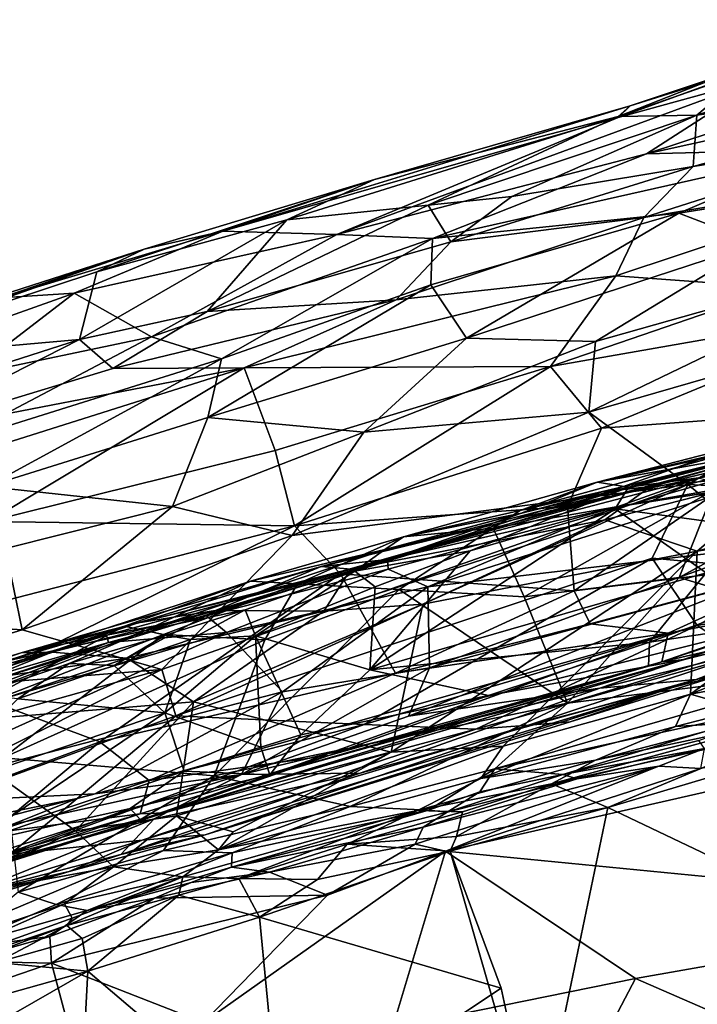
# Model space of a CAD drawing. Extents: x 0 to 41.1, y 0 to 7.7.
# Drawn here: x 28.2 to 29.3, y 5.8 to 7.3 of the extents above; entities that cross this region are included whole.
import ezdxf

# ---------------------------------------------------------------- set-up
doc = ezdxf.new("R2010")
doc.units = 0
doc.header["$MEASUREMENT"] = 0
doc.layers.add('1', color=7, linetype='Continuous')

msp = doc.modelspace()

# ---------------------------------------------------------------- linework, layer by layer
at = {"layer": '1'}
for points in [[(29.6789, 7.3111, 2.5525), (29.3315, 7.2343, 2.4736), (29.2528, 7.1684, 2.6831)], [(29.6789, 7.3111, 2.5525), (29.2528, 7.1684, 2.6831), (29.8162, 7.2478, 2.9012)], [(29.1531, 7.1821, 2.2669), (29.3637, 7.2479, 2.2635), (29.1348, 7.1645, 2.1672)], [(29.3568, 7.2256, 2.139), (29.1348, 7.1645, 2.1672), (29.3637, 7.2479, 2.2635)], [(29.1531, 7.1821, 2.2669), (29.3011, 7.2315, 2.3921), (29.3637, 7.2479, 2.2635)], [(29.5873, 7.2456, 1.9596), (29.1772, 7.1103, 1.868), (29.3568, 7.2256, 2.139)], [(29.5873, 7.2456, 1.9596), (29.7052, 7.2268, 1.7873), (29.1772, 7.1103, 1.868)], [(29.2474, 7.0913, 2.9547), (29.8162, 7.2478, 2.9012), (29.2528, 7.1684, 2.6831)], [(29.8162, 7.2478, 2.9012), (29.2474, 7.0913, 2.9547), (29.5843, 7.1456, 3.0444)], [(29.3568, 7.2256, 2.139), (29.1772, 7.1103, 1.868), (28.7136, 6.9897, 1.9493)], [(28.7136, 6.9897, 1.9493), (29.1348, 7.1645, 2.1672), (29.3568, 7.2256, 2.139)], [(29.3315, 7.2343, 2.4736), (29.1349, 7.1661, 2.4803), (29.2528, 7.1684, 2.6831)], [(29.3315, 7.2343, 2.4736), (29.3011, 7.2315, 2.3921), (29.1349, 7.1661, 2.4803)], [(29.1349, 7.1661, 2.4803), (29.3011, 7.2315, 2.3921), (29.1531, 7.1821, 2.2669)], [(29.4512, 7.1175, 1.6469), (29.1772, 7.1103, 1.868), (29.7052, 7.2268, 1.7873)], [(29.1348, 7.1645, 2.1672), (28.5429, 6.9947, 2.1812), (29.1531, 7.1821, 2.2669)], [(28.5429, 6.9947, 2.1812), (28.7702, 7.0721, 2.3485), (29.1531, 7.1821, 2.2669)], [(29.1531, 7.1821, 2.2669), (28.7702, 7.0721, 2.3485), (29.1349, 7.1661, 2.4803)], [(28.7136, 6.9897, 1.9493), (28.5429, 6.9947, 2.1812), (29.1348, 7.1645, 2.1672)], [(28.6389, 7.0113, 2.5211), (28.8506, 7.0337, 2.7311), (29.1349, 7.1661, 2.4803)], [(29.1349, 7.1661, 2.4803), (28.7702, 7.0721, 2.3485), (28.6389, 7.0113, 2.5211)], [(29.1349, 7.1661, 2.4803), (28.8506, 7.0337, 2.7311), (29.2528, 7.1684, 2.6831)], [(28.8506, 7.0337, 2.7311), (28.9759, 7.0465, 2.843), (29.2528, 7.1684, 2.6831)], [(28.9759, 7.0465, 2.843), (29.2474, 7.0913, 2.9547), (29.2528, 7.1684, 2.6831)], [(29.5843, 7.1456, 3.0444), (29.1734, 7.0148, 3.107), (29.6193, 7.0894, 3.1889)], [(29.2474, 7.0913, 2.9547), (29.1734, 7.0148, 3.107), (29.5843, 7.1456, 3.0444)], [(28.8568, 6.9837, 1.7537), (28.7136, 6.9897, 1.9493), (29.1772, 7.1103, 1.868)], [(29.4512, 7.1175, 1.6469), (29.2257, 7.0217, 1.5744), (28.8568, 6.9837, 1.7537)], [(29.1772, 7.1103, 1.868), (29.4512, 7.1175, 1.6469), (28.8568, 6.9837, 1.7537)], [(29.2257, 7.0217, 1.5744), (29.4512, 7.1175, 1.6469), (29.6316, 7.0864, 1.4879)], [(29.2474, 7.0913, 2.9547), (28.9759, 7.0465, 2.843), (28.8843, 6.9787, 2.979)], [(29.2474, 7.0913, 2.9547), (28.8843, 6.9787, 2.979), (29.1734, 7.0148, 3.107)], [(29.6193, 7.0894, 3.1889), (29.1734, 7.0148, 3.107), (29.1313, 6.9279, 3.2498)], [(29.1313, 6.9279, 3.2498), (29.377, 6.9098, 3.3706), (29.6193, 7.0894, 3.1889)], [(29.6316, 7.0864, 1.4879), (29.3431, 6.9765, 1.436), (29.2257, 7.0217, 1.5744)], [(28.4255, 6.9674, 2.3582), (28.3543, 6.9339, 2.4497), (28.7702, 7.0721, 2.3485)], [(28.3543, 6.9339, 2.4497), (28.6389, 7.0113, 2.5211), (28.7702, 7.0721, 2.3485)], [(28.5429, 6.9947, 2.1812), (28.4255, 6.9674, 2.3582), (28.7702, 7.0721, 2.3485)], [(28.8843, 6.9787, 2.979), (28.9759, 7.0465, 2.843), (28.8506, 7.0337, 2.7311)], [(28.8506, 7.0337, 2.7311), (28.5197, 6.8744, 2.9622), (28.8843, 6.9787, 2.979)], [(28.5197, 6.8744, 2.9622), (28.8506, 7.0337, 2.7311), (28.6389, 7.0113, 2.5211)], [(28.9081, 6.8346, 1.4194), (28.8544, 6.9141, 1.5827), (29.2257, 7.0217, 1.5744)], [(29.2257, 7.0217, 1.5744), (28.8544, 6.9141, 1.5827), (28.8568, 6.9837, 1.7537)], [(29.3431, 6.9765, 1.436), (28.9081, 6.8346, 1.4194), (29.2257, 7.0217, 1.5744)], [(28.5197, 6.8744, 2.9622), (28.6389, 7.0113, 2.5211), (28.3283, 6.8323, 2.8991)], [(28.3543, 6.9339, 2.4497), (28.3283, 6.8323, 2.8991), (28.6389, 7.0113, 2.5211)], [(28.8843, 6.9787, 2.979), (28.8026, 6.892, 3.1331), (29.1734, 7.0148, 3.107)], [(29.1734, 7.0148, 3.107), (28.8026, 6.892, 3.1331), (29.1313, 6.9279, 3.2498)], [(28.4255, 6.9674, 2.3582), (28.5429, 6.9947, 2.1812), (28.2106, 6.8947, 2.2415)], [(28.3204, 6.9019, 2.0893), (28.2106, 6.8947, 2.2415), (28.5429, 6.9947, 2.1812)], [(28.7136, 6.9897, 1.9493), (28.3204, 6.9019, 2.0893), (28.5429, 6.9947, 2.1812)], [(28.7136, 6.9897, 1.9493), (28.4364, 6.8364, 1.7213), (28.3204, 6.9019, 2.0893)], [(28.8568, 6.9837, 1.7537), (28.4364, 6.8364, 1.7213), (28.7136, 6.9897, 1.9493)], [(28.8568, 6.9837, 1.7537), (28.5409, 6.8036, 1.5742), (28.4364, 6.8364, 1.7213)], [(28.5197, 6.8744, 2.9622), (28.8026, 6.892, 3.1331), (28.8843, 6.9787, 2.979)], [(28.8568, 6.9837, 1.7537), (28.8544, 6.9141, 1.5827), (28.5409, 6.8036, 1.5742)], [(29.1009, 6.8293, 1.324), (28.9081, 6.8346, 1.4194), (29.3431, 6.9765, 1.436)], [(29.7517, 6.9142, 1.213), (29.0913, 6.7237, 1.2037), (29.6084, 6.9724, 1.3249)], [(29.0913, 6.7237, 1.2037), (29.1009, 6.8293, 1.324), (29.6084, 6.9724, 1.3249)], [(29.6084, 6.9724, 1.3249), (29.1009, 6.8293, 1.324), (29.3431, 6.9765, 1.436)], [(27.8892, 6.7948, 2.3431), (28.4255, 6.9674, 2.3582), (28.2106, 6.8947, 2.2415)], [(28.4255, 6.9674, 2.3582), (27.8892, 6.7948, 2.3431), (27.9449, 6.7983, 2.4723)], [(27.9449, 6.7983, 2.4723), (28.3543, 6.9339, 2.4497), (28.4255, 6.9674, 2.3582)], [(28.3543, 6.9339, 2.4497), (27.9449, 6.7983, 2.4723), (28.3283, 6.8323, 2.8991)], [(29.0338, 6.7919, 3.4086), (29.1313, 6.9279, 3.2498), (28.575, 6.7899, 3.1914)], [(28.8026, 6.892, 3.1331), (28.575, 6.7899, 3.1914), (29.1313, 6.9279, 3.2498)], [(29.377, 6.9098, 3.3706), (29.1313, 6.9279, 3.2498), (29.0338, 6.7919, 3.4086)], [(28.9081, 6.8346, 1.4194), (28.5204, 6.7158, 1.438), (28.8544, 6.9141, 1.5827)], [(28.5409, 6.8036, 1.5742), (28.8544, 6.9141, 1.5827), (28.5204, 6.7158, 1.438)], [(29.7517, 6.9142, 1.213), (29.2391, 6.6155, 1.076), (29.0913, 6.7237, 1.2037)], [(29.7124, 6.7386, 1.0656), (29.2391, 6.6155, 1.076), (29.7517, 6.9142, 1.213)], [(28.1597, 6.7784, 1.7986), (28.0029, 6.7891, 2.0148), (28.3204, 6.9019, 2.0893)], [(28.2106, 6.8947, 2.2415), (28.3204, 6.9019, 2.0893), (28.0029, 6.7891, 2.0148)], [(28.3204, 6.9019, 2.0893), (28.4364, 6.8364, 1.7213), (28.1597, 6.7784, 1.7986)], [(29.377, 6.9098, 3.3706), (29.0338, 6.7919, 3.4086), (29.5554, 6.8832, 3.4646)], [(28.575, 6.7899, 3.1914), (28.8026, 6.892, 3.1331), (28.3784, 6.7892, 3.0737)], [(28.3784, 6.7892, 3.0737), (28.8026, 6.892, 3.1331), (28.5197, 6.8744, 2.9622)], [(29.1101, 6.6995, 3.5351), (29.5554, 6.8832, 3.4646), (29.0338, 6.7919, 3.4086)], [(29.5554, 6.8832, 3.4646), (29.1101, 6.6995, 3.5351), (29.4584, 6.7254, 3.5969)], [(28.3283, 6.8323, 2.8991), (28.3784, 6.7892, 3.0737), (28.5197, 6.8744, 2.9622)], [(28.3283, 6.8323, 2.8991), (27.9449, 6.7983, 2.4723), (27.9216, 6.7016, 2.8915)], [(27.9216, 6.7016, 2.8915), (28.0428, 6.6871, 3.0799), (28.3283, 6.8323, 2.8991)], [(28.0428, 6.6871, 3.0799), (28.3784, 6.7892, 3.0737), (28.3283, 6.8323, 2.8991)], [(28.1271, 6.6736, 1.5707), (28.4364, 6.8364, 1.7213), (28.5409, 6.8036, 1.5742)], [(28.1597, 6.7784, 1.7986), (28.4364, 6.8364, 1.7213), (28.1271, 6.6736, 1.5707)], [(28.5204, 6.7158, 1.438), (28.9081, 6.8346, 1.4194), (28.7542, 6.6939, 1.2995)], [(28.7542, 6.6939, 1.2995), (28.9081, 6.8346, 1.4194), (29.1009, 6.8293, 1.324)], [(28.7542, 6.6939, 1.2995), (29.1009, 6.8293, 1.324), (29.0913, 6.7237, 1.2037)], [(28.5409, 6.8036, 1.5742), (28.1896, 6.6122, 1.4353), (28.1271, 6.6736, 1.5707)], [(28.5204, 6.7158, 1.438), (28.1896, 6.6122, 1.4353), (28.5409, 6.8036, 1.5742)], [(28.0428, 6.6871, 3.0799), (27.7755, 6.5377, 3.2012), (28.575, 6.7899, 3.1914)], [(28.575, 6.7899, 3.1914), (27.7755, 6.5377, 3.2012), (28.1918, 6.5598, 3.3606)], [(28.0428, 6.6871, 3.0799), (28.575, 6.7899, 3.1914), (28.3784, 6.7892, 3.0737)], [(28.1918, 6.5598, 3.3606), (28.6216, 6.6662, 3.3942), (28.575, 6.7899, 3.1914)], [(29.0338, 6.7919, 3.4086), (28.575, 6.7899, 3.1914), (28.6216, 6.6662, 3.3942)], [(29.0338, 6.7919, 3.4086), (28.6216, 6.6662, 3.3942), (28.6506, 6.5533, 3.5276)], [(29.0338, 6.7919, 3.4086), (28.6506, 6.5533, 3.5276), (29.1101, 6.6995, 3.5351)], [(29.2391, 6.6155, 1.076), (29.7124, 6.7386, 1.0656), (29.769, 6.5889, 0.9386)], [(29.0913, 6.7237, 1.2037), (29.2391, 6.6155, 1.076), (28.647, 6.5389, 1.1759)], [(29.0913, 6.7237, 1.2037), (28.647, 6.5389, 1.1759), (28.7542, 6.6939, 1.2995)], [(29.4584, 6.7254, 3.5969), (29.1101, 6.6995, 3.5351), (29.0591, 6.5826, 3.6304)], [(29.0591, 6.5826, 3.6304), (29.0689, 6.4563, 3.7264), (29.4584, 6.7254, 3.5969)], [(29.4503, 6.5026, 3.7749), (29.4584, 6.7254, 3.5969), (29.0689, 6.4563, 3.7264)], [(29.1834, 6.6122, -0.2195), (29.4464, 6.6877, -0.2016), (29.6812, 6.7323, -0.2401)], [(29.1834, 6.6122, -0.2195), (29.6812, 6.7323, -0.2401), (29.3908, 6.633, -0.2583)], [(29.9883, 6.7287, -0.2792), (29.615, 6.5741, -0.2745), (29.2532, 6.5157, -0.2675)], [(29.2532, 6.5157, -0.2675), (29.3908, 6.633, -0.2583), (29.9883, 6.7287, -0.2792)], [(28.5204, 6.7158, 1.438), (28.4677, 6.5826, 1.2779), (28.1896, 6.6122, 1.4353)], [(28.4677, 6.5826, 1.2779), (28.5204, 6.7158, 1.438), (28.7542, 6.6939, 1.2995)], [(28.7542, 6.6939, 1.2995), (28.647, 6.5389, 1.1759), (28.4677, 6.5826, 1.2779)], [(29.0591, 6.5826, 3.6304), (29.1101, 6.6995, 3.5351), (28.6506, 6.5533, 3.5276)], [(29.4356, 6.6926, 4.7088), (29.3371, 6.6605, 4.4735), (29.1038, 6.6188, 4.9081)], [(29.4356, 6.6926, 4.7088), (29.1038, 6.6188, 4.9081), (29.2919, 6.6672, 4.9065)], [(28.9885, 6.5767, 4.9814), (29.3574, 6.6781, 4.9768), (29.1038, 6.6188, 4.9081)], [(29.3667, 6.6637, 5.0141), (29.3574, 6.6781, 4.9768), (28.9885, 6.5767, 4.9814)], [(29.1111, 6.6044, -0.1735), (29.0239, 6.5768, 0.0557), (29.4193, 6.6798, 0.0604)], [(29.2543, 6.6247, 0.2378), (29.4193, 6.6798, 0.0604), (29.0239, 6.5768, 0.0557)], [(29.3574, 6.6781, 4.9768), (29.2919, 6.6672, 4.9065), (29.1038, 6.6188, 4.9081)], [(29.4464, 6.6877, -0.2016), (29.1834, 6.6122, -0.2195), (29.1111, 6.6044, -0.1735)], [(29.1111, 6.6044, -0.1735), (29.4193, 6.6798, 0.0604), (29.4464, 6.6877, -0.2016)], [(28.6506, 6.5533, 3.5276), (28.6216, 6.6662, 3.3942), (28.1918, 6.5598, 3.3606)], [(28.9885, 6.5767, 4.9814), (28.9479, 6.5499, 5.01), (29.3667, 6.6637, 5.0141)], [(29.2787, 6.6075, 5.0303), (29.3667, 6.6637, 5.0141), (28.9479, 6.5499, 5.01)], [(29.1038, 6.6188, 4.9081), (29.3371, 6.6605, 4.4735), (29.1507, 6.6112, 4.4403)], [(29.1507, 6.6112, 4.4403), (29.3371, 6.6605, 4.4735), (29.3266, 6.6349, 4.3996)], [(29.1153, 6.5625, -0.2546), (29.3908, 6.633, -0.2583), (29.2532, 6.5157, -0.2675)], [(29.1153, 6.5625, -0.2546), (29.1834, 6.6122, -0.2195), (29.3908, 6.633, -0.2583)], [(29.3266, 6.6349, 4.3996), (29.1306, 6.5792, 4.3757), (29.1507, 6.6112, 4.4403)], [(29.1306, 6.5792, 4.3757), (29.3266, 6.6349, 4.3996), (29.385, 6.5448, 4.3139)], [(29.1334, 6.5819, 0.2931), (29.2543, 6.6247, 0.2378), (28.7898, 6.5029, 0.2203)], [(29.2543, 6.6247, 0.2378), (29.0239, 6.5768, 0.0557), (28.7898, 6.5029, 0.2203)], [(28.8136, 6.5372, 4.9615), (28.9885, 6.5767, 4.9814), (29.1038, 6.6188, 4.9081)], [(28.8136, 6.5372, 4.9615), (29.1038, 6.6188, 4.9081), (28.9902, 6.5726, 4.5828)], [(29.1507, 6.6112, 4.4403), (28.9902, 6.5726, 4.5828), (29.1038, 6.6188, 4.9081)], [(29.2543, 6.6247, 0.2378), (29.1334, 6.5819, 0.2931), (29.3164, 6.6103, 0.3194)], [(28.2176, 6.5197, 1.2996), (28.1896, 6.6122, 1.4353), (28.4677, 6.5826, 1.2779)], [(29.2391, 6.6155, 1.076), (28.4729, 6.2694, 1.0023), (28.4515, 6.3385, 1.0581)], [(28.4515, 6.3385, 1.0581), (28.647, 6.5389, 1.1759), (29.2391, 6.6155, 1.076)], [(29.2391, 6.6155, 1.076), (29.1861, 6.5052, 1.0064), (28.4729, 6.2694, 1.0023)], [(29.1834, 6.6122, -0.2195), (28.7348, 6.4888, -0.2231), (28.6902, 6.4927, -0.1787)], [(28.6902, 6.4927, -0.1787), (29.1111, 6.6044, -0.1735), (29.1834, 6.6122, -0.2195)], [(29.0239, 6.5768, 0.0557), (29.1111, 6.6044, -0.1735), (28.6902, 6.4927, -0.1787)], [(29.1153, 6.5625, -0.2546), (28.7348, 6.4888, -0.2231), (29.1834, 6.6122, -0.2195)], [(28.7408, 6.4858, 4.4088), (29.1507, 6.6112, 4.4403), (28.9136, 6.5159, 4.3739)], [(29.1507, 6.6112, 4.4403), (28.7408, 6.4858, 4.4088), (28.9902, 6.5726, 4.5828)], [(29.3512, 6.5214, 0.3637), (29.3164, 6.6103, 0.3194), (28.8501, 6.4624, 0.3312)], [(29.1334, 6.5819, 0.2931), (28.8501, 6.4624, 0.3312), (29.3164, 6.6103, 0.3194)], [(29.1306, 6.5792, 4.3757), (28.9136, 6.5159, 4.3739), (29.1507, 6.6112, 4.4403)], [(28.9479, 6.5499, 5.01), (28.9941, 6.4472, 5.0224), (29.2787, 6.6075, 5.0303)], [(29.2787, 6.6075, 5.0303), (28.9941, 6.4472, 5.0224), (29.2262, 6.4764, 5.0289)], [(29.2391, 6.6155, 1.076), (29.3976, 6.4856, 0.9433), (29.1861, 6.5052, 1.0064)], [(29.4822, 6.6163, 5.0327), (29.2787, 6.6075, 5.0303), (29.2262, 6.4764, 5.0289)], [(29.4822, 6.6163, 5.0327), (29.2262, 6.4764, 5.0289), (29.4545, 6.4072, 5.0204)], [(29.2391, 6.6155, 1.076), (29.769, 6.5889, 0.9386), (29.3976, 6.4856, 0.9433)], [(28.2427, 6.3978, 1.1608), (28.2176, 6.5197, 1.2996), (28.4677, 6.5826, 1.2779)], [(28.647, 6.5389, 1.1759), (28.2427, 6.3978, 1.1608), (28.4677, 6.5826, 1.2779)], [(29.0591, 6.5826, 3.6304), (28.6506, 6.5533, 3.5276), (28.7193, 6.4819, 3.6145)], [(28.6902, 6.4927, -0.1787), (28.7898, 6.5029, 0.2203), (29.0239, 6.5768, 0.0557)], [(29.0689, 6.4563, 3.7264), (29.0591, 6.5826, 3.6304), (28.7193, 6.4819, 3.6145)], [(29.1306, 6.5792, 4.3757), (29.267, 6.483, 4.287), (28.7634, 6.3379, 4.273)], [(28.9136, 6.5159, 4.3739), (29.1306, 6.5792, 4.3757), (28.7634, 6.3379, 4.273)], [(29.1334, 6.5819, 0.2931), (28.7898, 6.5029, 0.2203), (28.7904, 6.4886, 0.2895)], [(28.7904, 6.4886, 0.2895), (28.8501, 6.4624, 0.3312), (29.1334, 6.5819, 0.2931)], [(28.8136, 6.5372, 4.9615), (28.9479, 6.5499, 5.01), (28.9885, 6.5767, 4.9814)], [(29.385, 6.5448, 4.3139), (29.267, 6.483, 4.287), (29.1306, 6.5792, 4.3757)], [(29.615, 6.5741, -0.2745), (29.4881, 6.4017, -0.2625), (29.2431, 6.3018, -0.2567)], [(29.2532, 6.5157, -0.2675), (29.615, 6.5741, -0.2745), (29.2431, 6.3018, -0.2567)], [(28.6506, 6.5533, 3.5276), (28.1918, 6.5598, 3.3606), (28.0632, 6.4019, 3.4979)], [(28.8426, 6.4363, -0.2593), (28.6941, 6.4259, -0.2553), (29.1153, 6.5625, -0.2546)], [(29.1153, 6.5625, -0.2546), (28.6941, 6.4259, -0.2553), (28.7348, 6.4888, -0.2231)], [(28.9902, 6.5726, 4.5828), (28.7408, 6.4858, 4.4088), (28.7858, 6.5181, 4.6533)], [(28.9902, 6.5726, 4.5828), (28.7858, 6.5181, 4.6533), (28.8136, 6.5372, 4.9615)], [(28.8426, 6.4363, -0.2593), (29.1153, 6.5625, -0.2546), (29.2532, 6.5157, -0.2675)], [(28.0632, 6.4019, 3.4979), (28.1509, 6.3076, 3.6124), (28.6506, 6.5533, 3.5276)], [(28.6506, 6.5533, 3.5276), (28.1509, 6.3076, 3.6124), (28.7193, 6.4819, 3.6145)], [(28.8073, 6.458, 5.0252), (28.9479, 6.5499, 5.01), (28.6549, 6.4666, 5.0033)], [(28.8136, 6.5372, 4.9615), (28.6549, 6.4666, 5.0033), (28.9479, 6.5499, 5.01)], [(28.9479, 6.5499, 5.01), (28.8073, 6.458, 5.0252), (28.9941, 6.4472, 5.0224)], [(28.647, 6.5389, 1.1759), (28.4515, 6.3385, 1.0581), (28.2427, 6.3978, 1.1608)], [(28.6549, 6.4666, 5.0033), (28.8136, 6.5372, 4.9615), (28.5847, 6.4707, 4.9299)], [(28.8136, 6.5372, 4.9615), (28.7858, 6.5181, 4.6533), (28.5847, 6.4707, 4.9299)], [(27.8685, 6.4226, 1.3012), (28.2176, 6.5197, 1.2996), (28.2427, 6.3978, 1.1608)], [(28.7408, 6.4858, 4.4088), (28.4271, 6.3967, 4.6138), (28.7858, 6.5181, 4.6533)], [(28.7858, 6.5181, 4.6533), (28.4271, 6.3967, 4.6138), (28.5847, 6.4707, 4.9299)], [(28.9136, 6.5159, 4.3739), (28.7714, 6.4621, 4.3511), (28.7408, 6.4858, 4.4088)], [(28.7714, 6.4621, 4.3511), (28.9136, 6.5159, 4.3739), (28.7634, 6.3379, 4.273)], [(29.2532, 6.5157, -0.2675), (28.9627, 6.2238, -0.2544), (28.7952, 6.2147, -0.2579)], [(28.8426, 6.4363, -0.2593), (29.2532, 6.5157, -0.2675), (28.7952, 6.2147, -0.2579)], [(28.8501, 6.4624, 0.3312), (28.8523, 6.3412, 0.4002), (29.3512, 6.5214, 0.3637)], [(29.3512, 6.5214, 0.3637), (28.8523, 6.3412, 0.4002), (29.348, 6.4749, 0.3961)], [(29.2532, 6.5157, -0.2675), (29.2431, 6.3018, -0.2567), (28.9627, 6.2238, -0.2544)], [(28.2411, 6.3637, -0.1237), (28.7898, 6.5029, 0.2203), (28.6902, 6.4927, -0.1787)], [(28.3687, 6.3898, 0.1208), (28.7898, 6.5029, 0.2203), (28.2411, 6.3637, -0.1237)], [(28.3687, 6.3898, 0.1208), (28.5186, 6.4188, 0.2733), (28.7898, 6.5029, 0.2203)], [(28.4729, 6.2694, 1.0023), (29.1861, 6.5052, 1.0064), (28.7547, 6.2562, 0.9144)], [(28.7898, 6.5029, 0.2203), (28.5186, 6.4188, 0.2733), (28.7904, 6.4886, 0.2895)], [(28.7547, 6.2562, 0.9144), (29.1861, 6.5052, 1.0064), (29.2531, 6.4045, 0.8988)], [(29.4503, 6.5026, 3.7749), (29.0689, 6.4563, 3.7264), (29.0932, 6.4071, 3.7779)], [(29.0932, 6.4071, 3.7779), (29.2101, 6.3931, 3.8412), (29.4503, 6.5026, 3.7749)], [(29.2531, 6.4045, 0.8988), (29.1861, 6.5052, 1.0064), (29.3976, 6.4856, 0.9433)], [(29.4503, 6.5026, 3.7749), (29.2101, 6.3931, 3.8412), (29.4615, 6.4406, 3.8696)], [(28.4161, 6.4085, -0.1864), (28.2411, 6.3637, -0.1237), (28.6902, 6.4927, -0.1787)], [(28.5321, 6.4269, -0.2385), (28.4161, 6.4085, -0.1864), (28.6902, 6.4927, -0.1787)], [(28.4271, 6.3967, 4.6138), (28.7408, 6.4858, 4.4088), (28.5763, 6.4278, 4.4206)], [(28.5486, 6.3941, 0.3252), (28.7904, 6.4886, 0.2895), (28.5186, 6.4188, 0.2733)], [(28.7348, 6.4888, -0.2231), (28.5321, 6.4269, -0.2385), (28.6902, 6.4927, -0.1787)], [(28.7348, 6.4888, -0.2231), (28.6941, 6.4259, -0.2553), (28.5321, 6.4269, -0.2385)], [(28.8501, 6.4624, 0.3312), (28.7904, 6.4886, 0.2895), (28.5486, 6.3941, 0.3252)], [(28.5763, 6.4278, 4.4206), (28.7408, 6.4858, 4.4088), (28.5922, 6.389, 4.3462)], [(28.7408, 6.4858, 4.4088), (28.7714, 6.4621, 4.3511), (28.5922, 6.389, 4.3462)], [(29.5751, 6.4614, 0.8571), (29.2531, 6.4045, 0.8988), (29.3976, 6.4856, 0.9433)], [(28.3587, 6.2302, 3.7254), (28.7193, 6.4819, 3.6145), (28.1509, 6.3076, 3.6124)], [(28.4271, 6.3967, 4.6138), (28.218, 6.3511, 4.8695), (28.5847, 6.4707, 4.9299)], [(28.218, 6.3511, 4.8695), (28.3956, 6.4036, 4.9765), (28.5847, 6.4707, 4.9299)], [(28.3587, 6.2302, 3.7254), (28.8017, 6.3332, 3.7533), (28.7193, 6.4819, 3.6145)], [(28.3956, 6.4036, 4.9765), (28.6549, 6.4666, 5.0033), (28.5847, 6.4707, 4.9299)], [(28.7193, 6.4819, 3.6145), (28.8017, 6.3332, 3.7533), (29.0689, 6.4563, 3.7264)], [(28.7634, 6.3379, 4.273), (29.267, 6.483, 4.287), (29.1821, 6.3796, 4.1882)], [(29.348, 6.4749, 0.3961), (28.821, 6.2689, 0.4586), (29.4369, 6.4232, 0.4789)], [(28.821, 6.2689, 0.4586), (29.348, 6.4749, 0.3961), (28.8523, 6.3412, 0.4002)], [(28.9941, 6.4472, 5.0224), (29.0592, 6.2882, 5.0134), (29.2262, 6.4764, 5.0289)], [(29.4545, 6.4072, 5.0204), (29.2262, 6.4764, 5.0289), (29.0592, 6.2882, 5.0134)], [(29.4196, 6.4661, 4.2335), (29.1821, 6.3796, 4.1882), (29.267, 6.483, 4.287)], [(28.3956, 6.4036, 4.9765), (28.4542, 6.3911, 5.0089), (28.6549, 6.4666, 5.0033)], [(28.6549, 6.4666, 5.0033), (28.4542, 6.3911, 5.0089), (28.6058, 6.383, 5.0168)], [(29.0592, 6.2882, 5.0134), (28.8073, 6.458, 5.0252), (28.53, 6.1792, 5.0076)], [(28.8073, 6.458, 5.0252), (28.6058, 6.383, 5.0168), (28.53, 6.1792, 5.0076)], [(28.8501, 6.4624, 0.3312), (28.5486, 6.3941, 0.3252), (28.6322, 6.3051, 0.3781)], [(28.7634, 6.3379, 4.273), (28.5922, 6.389, 4.3462), (28.7714, 6.4621, 4.3511)], [(28.6549, 6.4666, 5.0033), (28.6058, 6.383, 5.0168), (28.8073, 6.458, 5.0252)], [(28.6322, 6.3051, 0.3781), (28.8523, 6.3412, 0.4002), (28.8501, 6.4624, 0.3312)], [(29.0932, 6.4071, 3.7779), (29.0689, 6.4563, 3.7264), (28.8017, 6.3332, 3.7533)], [(29.0592, 6.2882, 5.0134), (28.9941, 6.4472, 5.0224), (28.8073, 6.458, 5.0252)], [(29.3804, 6.4093, 4.1572), (29.1821, 6.3796, 4.1882), (29.4196, 6.4661, 4.2335)], [(29.2531, 6.4045, 0.8988), (29.5751, 6.4614, 0.8571), (29.3193, 6.3605, 0.7945)], [(29.2101, 6.3931, 3.8412), (29.2006, 6.3501, 3.9471), (29.4615, 6.4406, 3.8696)], [(29.4747, 6.414, 3.9826), (29.4615, 6.4406, 3.8696), (29.2006, 6.3501, 3.9471)], [(28.2872, 6.3643, -0.2105), (28.5321, 6.4269, -0.2385), (28.3996, 6.3556, -0.2429)], [(28.2872, 6.3643, -0.2105), (28.4161, 6.4085, -0.1864), (28.5321, 6.4269, -0.2385)], [(28.3996, 6.3556, -0.2429), (28.5321, 6.4269, -0.2385), (28.6941, 6.4259, -0.2553)], [(28.4992, 6.2903, -0.2606), (28.3996, 6.3556, -0.2429), (28.6941, 6.4259, -0.2553)], [(28.4573, 6.3897, 4.4109), (28.4271, 6.3967, 4.6138), (28.5763, 6.4278, 4.4206)], [(28.4573, 6.3897, 4.4109), (28.5763, 6.4278, 4.4206), (28.4947, 6.3834, 4.3608)], [(28.5922, 6.389, 4.3462), (28.4947, 6.3834, 4.3608), (28.5763, 6.4278, 4.4206)], [(28.7952, 6.2147, -0.2579), (28.4992, 6.2903, -0.2606), (28.8426, 6.4363, -0.2593)], [(28.4992, 6.2903, -0.2606), (28.6941, 6.4259, -0.2553), (28.8426, 6.4363, -0.2593)], [(27.8685, 6.4226, 1.3012), (28.2427, 6.3978, 1.1608), (27.9031, 6.2944, 1.1552)], [(28.3687, 6.3898, 0.1208), (28.3717, 6.3787, 0.2877), (28.5186, 6.4188, 0.2733)], [(28.5486, 6.3941, 0.3252), (28.5186, 6.4188, 0.2733), (28.3717, 6.3787, 0.2877)], [(29.4369, 6.4232, 0.4789), (28.821, 6.2689, 0.4586), (29.1075, 6.3106, 0.5171)], [(29.4129, 6.3858, 0.5435), (29.4369, 6.4232, 0.4789), (29.1075, 6.3106, 0.5171)], [(29.4747, 6.414, 3.9826), (29.2006, 6.3501, 3.9471), (29.2341, 6.3536, 4.042)], [(29.2341, 6.3536, 4.042), (29.4819, 6.4177, 4.0878), (29.4747, 6.414, 3.9826)], [(29.2341, 6.3536, 4.042), (29.3804, 6.4093, 4.1572), (29.4819, 6.4177, 4.0878)], [(29.2517, 6.3233, 0.6097), (29.2929, 6.3313, 0.7169), (29.6493, 6.4251, 0.6113)], [(29.4129, 6.3858, 0.5435), (29.2517, 6.3233, 0.6097), (29.6493, 6.4251, 0.6113)], [(28.2427, 6.3978, 1.1608), (28.4515, 6.3385, 1.0581), (27.9031, 6.2944, 1.1552)], [(28.3956, 6.4036, 4.9765), (28.1543, 6.3193, 4.9421), (28.1541, 6.2747, 4.9947)], [(28.1541, 6.2747, 4.9947), (28.4542, 6.3911, 5.0089), (28.3956, 6.4036, 4.9765)], [(28.1543, 6.3193, 4.9421), (28.3956, 6.4036, 4.9765), (28.218, 6.3511, 4.8695)], [(28.218, 6.3511, 4.8695), (28.4271, 6.3967, 4.6138), (28.1754, 6.3005, 4.4223)], [(28.3132, 6.3477, 4.4235), (28.1754, 6.3005, 4.4223), (28.4271, 6.3967, 4.6138)], [(28.2872, 6.3643, -0.2105), (28.2411, 6.3637, -0.1237), (28.4161, 6.4085, -0.1864)], [(28.4271, 6.3967, 4.6138), (28.4573, 6.3897, 4.4109), (28.3132, 6.3477, 4.4235)], [(29.2531, 6.4045, 0.8988), (28.9217, 6.2492, 0.8212), (28.7547, 6.2562, 0.9144)], [(29.2101, 6.3931, 3.8412), (29.0932, 6.4071, 3.7779), (28.8017, 6.3332, 3.7533)], [(28.9217, 6.2492, 0.8212), (29.2531, 6.4045, 0.8988), (29.3193, 6.3605, 0.7945)], [(29.0592, 6.2882, 5.0134), (29.467, 6.3391, 5.0016), (29.4545, 6.4072, 5.0204)], [(29.1805, 6.3437, 4.0899), (29.3804, 6.4093, 4.1572), (29.2341, 6.3536, 4.042)], [(29.1821, 6.3796, 4.1882), (29.3804, 6.4093, 4.1572), (29.1805, 6.3437, 4.0899)], [(29.2431, 6.3018, -0.2567), (29.4881, 6.4017, -0.2625), (29.4912, 6.3479, -0.2494)], [(28.3687, 6.3898, 0.1208), (27.9121, 6.2574, 0.0837), (27.8834, 6.2363, 0.2713)], [(27.8834, 6.2363, 0.2713), (28.3717, 6.3787, 0.2877), (28.3687, 6.3898, 0.1208)], [(27.9061, 6.2035, 0.3356), (27.9718, 6.1341, 0.3774), (28.5486, 6.3941, 0.3252)], [(28.3717, 6.3787, 0.2877), (27.9061, 6.2035, 0.3356), (28.5486, 6.3941, 0.3252)], [(28.3687, 6.3898, 0.1208), (28.2411, 6.3637, -0.1237), (27.9121, 6.2574, 0.0837)], [(28.5486, 6.3941, 0.3252), (27.9718, 6.1341, 0.3774), (28.6322, 6.3051, 0.3781)], [(28.2144, 6.2061, 5.0113), (28.4542, 6.3911, 5.0089), (28.1541, 6.2747, 4.9947)], [(28.2144, 6.2061, 5.0113), (28.6058, 6.383, 5.0168), (28.4542, 6.3911, 5.0089)], [(28.2144, 6.2061, 5.0113), (28.53, 6.1792, 5.0076), (28.6058, 6.383, 5.0168)], [(28.4573, 6.3897, 4.4109), (28.3804, 6.3446, 4.3544), (28.3132, 6.3477, 4.4235)], [(28.3804, 6.3446, 4.3544), (28.4573, 6.3897, 4.4109), (28.4947, 6.3834, 4.3608)], [(28.4947, 6.3834, 4.3608), (28.4561, 6.2738, 4.2891), (28.3804, 6.3446, 4.3544)], [(28.4328, 6.1725, 3.8129), (29.2101, 6.3931, 3.8412), (28.8017, 6.3332, 3.7533)], [(28.4328, 6.1725, 3.8129), (28.7019, 6.21, 3.8944), (29.2101, 6.3931, 3.8412)], [(28.5922, 6.389, 4.3462), (28.6, 6.2221, 4.2116), (28.4561, 6.2738, 4.2891)], [(28.4947, 6.3834, 4.3608), (28.5922, 6.389, 4.3462), (28.4561, 6.2738, 4.2891)], [(28.7634, 6.3379, 4.273), (28.6598, 6.2407, 4.1955), (28.5922, 6.389, 4.3462)], [(28.5922, 6.389, 4.3462), (28.6598, 6.2407, 4.1955), (28.6, 6.2221, 4.2116)], [(28.7019, 6.21, 3.8944), (29.2006, 6.3501, 3.9471), (29.2101, 6.3931, 3.8412)], [(29.1075, 6.3106, 0.5171), (29.2517, 6.3233, 0.6097), (29.4129, 6.3858, 0.5435)], [(28.3717, 6.3787, 0.2877), (27.8834, 6.2363, 0.2713), (28.001, 6.2571, 0.3064)], [(27.9061, 6.2035, 0.3356), (28.3717, 6.3787, 0.2877), (28.001, 6.2571, 0.3064)], [(29.1821, 6.3796, 4.1882), (28.9411, 6.2997, 4.1695), (28.7634, 6.3379, 4.273)], [(29.1805, 6.3437, 4.0899), (28.9411, 6.2997, 4.1695), (29.1821, 6.3796, 4.1882)], [(27.9121, 6.2574, 0.0837), (28.2411, 6.3637, -0.1237), (27.7785, 6.223, -0.1163)], [(28.0611, 6.3041, -0.2095), (27.7785, 6.223, -0.1163), (28.2411, 6.3637, -0.1237)], [(28.0611, 6.3041, -0.2095), (28.2411, 6.3637, -0.1237), (28.2872, 6.3643, -0.2105)], [(28.0611, 6.3041, -0.2095), (28.2872, 6.3643, -0.2105), (28.1875, 6.3247, -0.2362)], [(28.3996, 6.3556, -0.2429), (28.4992, 6.2903, -0.2606), (28.0988, 6.2574, -0.2494)], [(28.0988, 6.2574, -0.2494), (28.1875, 6.3247, -0.2362), (28.3996, 6.3556, -0.2429)], [(28.3996, 6.3556, -0.2429), (28.1875, 6.3247, -0.2362), (28.2872, 6.3643, -0.2105)], [(29.2341, 6.3536, 4.042), (28.4197, 6.1133, 4.0324), (28.6134, 6.1809, 4.0983)], [(29.2341, 6.3536, 4.042), (28.4563, 6.1242, 3.9594), (28.4197, 6.1133, 4.0324)], [(29.2006, 6.3501, 3.9471), (28.4563, 6.1242, 3.9594), (29.2341, 6.3536, 4.042)], [(29.2341, 6.3536, 4.042), (28.6134, 6.1809, 4.0983), (29.1805, 6.3437, 4.0899)], [(28.9217, 6.2492, 0.8212), (29.3193, 6.3605, 0.7945), (29.0008, 6.255, 0.7651)], [(29.3193, 6.3605, 0.7945), (29.2929, 6.3313, 0.7169), (29.0008, 6.255, 0.7651)], [(27.8652, 6.174, 1.0662), (27.9031, 6.2944, 1.1552), (28.4515, 6.3385, 1.0581)], [(27.8975, 6.0584, 0.9771), (27.8652, 6.174, 1.0662), (28.4515, 6.3385, 1.0581)], [(27.8975, 6.0584, 0.9771), (28.4515, 6.3385, 1.0581), (28.4729, 6.2694, 1.0023)], [(28.1754, 6.3005, 4.4223), (28.3132, 6.3477, 4.4235), (28.236, 6.2946, 4.353)], [(28.3132, 6.3477, 4.4235), (28.3804, 6.3446, 4.3544), (28.236, 6.2946, 4.353)], [(28.4561, 6.2738, 4.2891), (28.236, 6.2946, 4.353), (28.3804, 6.3446, 4.3544)], [(28.4563, 6.1242, 3.9594), (29.2006, 6.3501, 3.9471), (28.7019, 6.21, 3.8944)], [(28.5712, 6.1814, 0.468), (28.8523, 6.3412, 0.4002), (28.6322, 6.3051, 0.3781)], [(28.8523, 6.3412, 0.4002), (28.5712, 6.1814, 0.468), (28.821, 6.2689, 0.4586)], [(29.1805, 6.3437, 4.0899), (28.6134, 6.1809, 4.0983), (28.9411, 6.2997, 4.1695)], [(28.9411, 6.2997, 4.1695), (28.6598, 6.2407, 4.1955), (28.7634, 6.3379, 4.273)], [(29.467, 6.3391, 5.0016), (29.0592, 6.2882, 5.0134), (28.9505, 6.1898, 4.9915)], [(29.467, 6.3391, 5.0016), (28.9505, 6.1898, 4.9915), (29.4166, 6.2917, 4.97)], [(29.4912, 6.3479, -0.2494), (29.3219, 6.279, -0.2155), (29.2431, 6.3018, -0.2567)], [(28.4328, 6.1725, 3.8129), (28.8017, 6.3332, 3.7533), (28.3587, 6.2302, 3.7254)], [(28.5168, 6.0908, 0.7022), (29.2517, 6.3233, 0.6097), (28.3904, 6.0615, 0.6144)], [(28.7488, 6.1833, 0.565), (28.3904, 6.0615, 0.6144), (29.2517, 6.3233, 0.6097)], [(29.2517, 6.3233, 0.6097), (28.5168, 6.0908, 0.7022), (29.0633, 6.2603, 0.668)], [(29.1075, 6.3106, 0.5171), (28.7488, 6.1833, 0.565), (29.2517, 6.3233, 0.6097)], [(29.0633, 6.2603, 0.668), (29.0008, 6.255, 0.7651), (29.2929, 6.3313, 0.7169)], [(29.0633, 6.2603, 0.668), (29.2929, 6.3313, 0.7169), (29.2517, 6.3233, 0.6097)], [(27.8457, 6.0397, 3.7444), (28.3587, 6.2302, 3.7254), (28.1509, 6.3076, 3.6124)], [(28.821, 6.2689, 0.4586), (28.5712, 6.1814, 0.468), (29.1075, 6.3106, 0.5171)], [(29.1075, 6.3106, 0.5171), (28.5712, 6.1814, 0.468), (28.7488, 6.1833, 0.565)], [(28.3514, 6.1522, 0.4331), (28.6322, 6.3051, 0.3781), (27.9718, 6.1341, 0.3774)], [(28.236, 6.2946, 4.353), (28.4561, 6.2738, 4.2891), (28.0932, 6.1508, 4.2867)], [(28.5712, 6.1814, 0.468), (28.6322, 6.3051, 0.3781), (28.3514, 6.1522, 0.4331)], [(28.9411, 6.2997, 4.1695), (28.6134, 6.1809, 4.0983), (28.6598, 6.2407, 4.1955)], [(28.9627, 6.2238, -0.2544), (29.2431, 6.3018, -0.2567), (28.9292, 6.1754, -0.2287)], [(29.2211, 6.2533, -0.2288), (28.9292, 6.1754, -0.2287), (29.2431, 6.3018, -0.2567)], [(29.2431, 6.3018, -0.2567), (29.3219, 6.279, -0.2155), (29.2211, 6.2533, -0.2288)], [(28.0988, 6.2574, -0.2494), (28.4992, 6.2903, -0.2606), (28.3223, 6.0969, -0.2589)], [(28.4992, 6.2903, -0.2606), (28.4737, 6.1194, -0.252), (28.3223, 6.0969, -0.2589)], [(28.7952, 6.2147, -0.2579), (28.4737, 6.1194, -0.252), (28.4992, 6.2903, -0.2606)], [(28.53, 6.1792, 5.0076), (28.7339, 6.1334, 4.9947), (29.0592, 6.2882, 5.0134)], [(28.9505, 6.1898, 4.9915), (29.0592, 6.2882, 5.0134), (28.7339, 6.1334, 4.9947)], [(29.0521, 6.1814, 4.9525), (29.4166, 6.2917, 4.97), (28.9505, 6.1898, 4.9915)], [(29.0521, 6.1814, 4.9525), (29.256, 6.2321, 4.9098), (29.4166, 6.2917, 4.97)], [(29.2211, 6.2533, -0.2288), (29.3219, 6.279, -0.2155), (29.3165, 6.259, -0.1564)], [(27.8975, 6.0584, 0.9771), (28.4729, 6.2694, 1.0023), (28.325, 6.1455, 0.9334)], [(28.4561, 6.2738, 4.2891), (28.1642, 6.0772, 4.1953), (28.0932, 6.1508, 4.2867)], [(28.1642, 6.0772, 4.1953), (28.4561, 6.2738, 4.2891), (28.4854, 6.1861, 4.189)], [(28.4729, 6.2694, 1.0023), (28.7547, 6.2562, 0.9144), (28.325, 6.1455, 0.9334)], [(28.4854, 6.1861, 4.189), (28.4561, 6.2738, 4.2891), (28.6, 6.2221, 4.2116)], [(29.388, 6.2635, -0.0487), (29.035, 6.1673, -0.0146), (29.1013, 6.203, -0.1733)], [(29.3995, 6.2494, -0.0035), (29.035, 6.1673, -0.0146), (29.388, 6.2635, -0.0487)], [(29.1013, 6.203, -0.1733), (29.3165, 6.259, -0.1564), (29.388, 6.2635, -0.0487)], [(28.0987, 5.9918, -0.2506), (28.0988, 6.2574, -0.2494), (28.3223, 6.0969, -0.2589)], [(28.2247, 6.0622, 0.8685), (28.325, 6.1455, 0.9334), (28.7547, 6.2562, 0.9144)], [(28.7547, 6.2562, 0.9144), (28.9217, 6.2492, 0.8212), (28.2247, 6.0622, 0.8685)], [(28.2247, 6.0622, 0.8685), (28.9217, 6.2492, 0.8212), (28.4223, 6.0829, 0.7909)], [(28.5168, 6.0908, 0.7022), (28.4223, 6.0829, 0.7909), (29.0008, 6.255, 0.7651)], [(29.0008, 6.255, 0.7651), (28.4223, 6.0829, 0.7909), (28.9217, 6.2492, 0.8212)], [(28.5168, 6.0908, 0.7022), (29.0008, 6.255, 0.7651), (29.0633, 6.2603, 0.668)], [(29.7562, 5.9807, 4.6971), (29.6876, 6.2511, 4.6918), (28.8763, 6.0664, 4.6771)], [(29.2588, 6.1905, 4.6989), (28.8763, 6.0664, 4.6771), (29.6876, 6.2511, 4.6918)], [(29.2211, 6.2533, -0.2288), (29.1013, 6.203, -0.1733), (28.9292, 6.1754, -0.2287)], [(29.1198, 6.1321, 0.0188), (29.035, 6.1673, -0.0146), (29.3995, 6.2494, -0.0035)], [(29.2211, 6.2533, -0.2288), (29.3165, 6.259, -0.1564), (29.1013, 6.203, -0.1733)], [(29.3241, 6.1928, 0.0178), (29.1198, 6.1321, 0.0188), (29.3995, 6.2494, -0.0035)], [(28.6, 6.2221, 4.2116), (28.6598, 6.2407, 4.1955), (28.6134, 6.1809, 4.0983)], [(27.8457, 6.0397, 3.7444), (28.195, 6.0937, 3.8091), (28.3587, 6.2302, 3.7254)], [(28.195, 6.0937, 3.8091), (28.4328, 6.1725, 3.8129), (28.3587, 6.2302, 3.7254)], [(28.4854, 6.1861, 4.189), (28.6, 6.2221, 4.2116), (28.6134, 6.1809, 4.0983)], [(28.9627, 6.2238, -0.2544), (28.9292, 6.1754, -0.2287), (28.5368, 6.0686, -0.2231)], [(28.9627, 6.2238, -0.2544), (28.5368, 6.0686, -0.2231), (28.7952, 6.2147, -0.2579)], [(29.0521, 6.1814, 4.9525), (29.2644, 6.2203, 4.7905), (29.256, 6.2321, 4.9098)], [(29.0735, 6.1751, 4.7355), (29.2644, 6.2203, 4.7905), (29.0521, 6.1814, 4.9525)], [(29.1958, 6.1938, 4.7038), (29.2644, 6.2203, 4.7905), (29.0735, 6.1751, 4.7355)], [(29.1958, 6.1938, 4.7038), (29.2588, 6.1905, 4.6989), (29.2644, 6.2203, 4.7905)], [(28.53, 6.1792, 5.0076), (28.2144, 6.2061, 5.0113), (28.2367, 6.0054, 4.9944)], [(28.7019, 6.21, 3.8944), (28.4195, 6.1223, 3.9118), (28.4563, 6.1242, 3.9594)], [(28.7019, 6.21, 3.8944), (28.4328, 6.1725, 3.8129), (28.4195, 6.1223, 3.9118)], [(28.5587, 6.0953, -0.2443), (28.4737, 6.1194, -0.252), (28.7952, 6.2147, -0.2579)], [(28.7952, 6.2147, -0.2579), (28.5368, 6.0686, -0.2231), (28.5587, 6.0953, -0.2443)], [(28.851, 6.1279, 4.9522), (28.9505, 6.1898, 4.9915), (28.7339, 6.1334, 4.9947)], [(29.1958, 6.1938, 4.7038), (28.8312, 6.0769, 4.6885), (28.8763, 6.0664, 4.6771)], [(28.8432, 6.1027, 4.7198), (28.8312, 6.0769, 4.6885), (29.1958, 6.1938, 4.7038)], [(29.1013, 6.203, -0.1733), (29.035, 6.1673, -0.0146), (28.8344, 6.1273, -0.1784)], [(28.9292, 6.1754, -0.2287), (29.1013, 6.203, -0.1733), (28.8344, 6.1273, -0.1784)], [(28.8432, 6.1027, 4.7198), (29.1958, 6.1938, 4.7038), (29.0735, 6.1751, 4.7355)], [(28.9278, 6.1555, 4.9485), (28.9505, 6.1898, 4.9915), (28.851, 6.1279, 4.9522)], [(29.1958, 6.1938, 4.7038), (28.8763, 6.0664, 4.6771), (29.2588, 6.1905, 4.6989)], [(28.9278, 6.1555, 4.9485), (29.0521, 6.1814, 4.9525), (28.9505, 6.1898, 4.9915)], [(29.3241, 6.1928, 0.0178), (29.5945, 5.9054, 0.011), (29.1198, 6.1321, 0.0188)], [(27.8995, 6.0354, 0.4295), (28.5712, 6.1814, 0.468), (28.3514, 6.1522, 0.4331)], [(27.9074, 5.9696, 0.506), (28.5712, 6.1814, 0.468), (27.8995, 6.0354, 0.4295)], [(27.9074, 5.9696, 0.506), (28.4405, 6.1149, 0.5148), (28.5712, 6.1814, 0.468)], [(28.4041, 6.1306, 4.1278), (28.1642, 6.0772, 4.1953), (28.4854, 6.1861, 4.189)], [(28.454, 6.0674, 4.9864), (28.53, 6.1792, 5.0076), (28.2367, 6.0054, 4.9944)], [(28.3904, 6.0615, 0.6144), (28.7488, 6.1833, 0.565), (28.4405, 6.1149, 0.5148)], [(28.4854, 6.1861, 4.189), (28.6134, 6.1809, 4.0983), (28.4041, 6.1306, 4.1278)], [(28.4041, 6.1306, 4.1278), (28.6134, 6.1809, 4.0983), (28.4197, 6.1133, 4.0324)], [(28.4405, 6.1149, 0.5148), (28.7488, 6.1833, 0.565), (28.5712, 6.1814, 0.468)], [(28.53, 6.1792, 5.0076), (28.454, 6.0674, 4.9864), (28.7339, 6.1334, 4.9947)], [(28.9292, 6.1754, -0.2287), (28.8344, 6.1273, -0.1784), (28.5368, 6.0686, -0.2231)], [(28.8432, 6.1027, 4.7198), (29.0735, 6.1751, 4.7355), (28.8792, 6.1252, 4.8202)], [(29.0735, 6.1751, 4.7355), (29.0521, 6.1814, 4.9525), (28.8792, 6.1252, 4.8202)], [(28.9278, 6.1555, 4.9485), (28.8792, 6.1252, 4.8202), (29.0521, 6.1814, 4.9525)], [(28.4328, 6.1725, 3.8129), (28.195, 6.0937, 3.8091), (28.4195, 6.1223, 3.9118)], [(29.035, 6.1673, -0.0146), (28.902, 6.1257, -0.0224), (28.8344, 6.1273, -0.1784)], [(28.8929, 6.0885, 0.0155), (29.035, 6.1673, -0.0146), (29.1198, 6.1321, 0.0188)], [(28.902, 6.1257, -0.0224), (29.035, 6.1673, -0.0146), (28.8929, 6.0885, 0.0155)], [(28.2247, 6.0622, 0.8685), (27.8776, 5.9675, 0.8914), (28.325, 6.1455, 0.9334)], [(27.8975, 6.0584, 0.9771), (28.325, 6.1455, 0.9334), (27.8776, 5.9675, 0.8914)], [(28.3514, 6.1522, 0.4331), (27.9718, 6.1341, 0.3774), (27.8995, 6.0354, 0.4295)], [(28.9278, 6.1555, 4.9485), (28.851, 6.1279, 4.9522), (28.8792, 6.1252, 4.8202)], [(28.454, 6.0674, 4.9864), (28.557, 6.0642, 4.9435), (28.7339, 6.1334, 4.9947)], [(28.557, 6.0642, 4.9435), (28.851, 6.1279, 4.9522), (28.7339, 6.1334, 4.9947)], [(28.8833, 6.0667, 0.0233), (28.8929, 6.0885, 0.0155), (29.1198, 6.1321, 0.0188)], [(29.0122, 5.617, 0.0206), (28.8833, 6.0667, 0.0233), (29.1198, 6.1321, 0.0188)], [(29.0122, 5.617, 0.0206), (29.1198, 6.1321, 0.0188), (29.5945, 5.9054, 0.011)], [(28.4563, 6.1242, 3.9594), (28.4195, 6.1223, 3.9118), (27.8677, 5.9388, 3.9556)], [(28.4197, 6.1133, 4.0324), (28.4563, 6.1242, 3.9594), (27.8677, 5.9388, 3.9556)], [(28.4195, 6.1223, 3.9118), (27.8893, 5.9639, 3.8811), (27.8677, 5.9388, 3.9556)], [(27.8893, 5.9639, 3.8811), (28.4195, 6.1223, 3.9118), (28.195, 6.0937, 3.8091)], [(28.4041, 6.1306, 4.1278), (28.4197, 6.1133, 4.0324), (28.0317, 5.995, 4.0663)], [(28.0317, 5.995, 4.0663), (28.1642, 6.0772, 4.1953), (28.4041, 6.1306, 4.1278)], [(28.3223, 6.0969, -0.2589), (28.4737, 6.1194, -0.252), (28.3793, 6.043, -0.2421)], [(28.5368, 6.0686, -0.2231), (28.3793, 6.043, -0.2421), (28.4737, 6.1194, -0.252)], [(28.4737, 6.1194, -0.252), (28.5587, 6.0953, -0.2443), (28.5368, 6.0686, -0.2231)], [(28.4832, 6.0284, -0.1749), (28.8344, 6.1273, -0.1784), (28.5672, 6.0257, -0.0092)], [(28.4832, 6.0284, -0.1749), (28.5368, 6.0686, -0.2231), (28.8344, 6.1273, -0.1784)], [(28.851, 6.1279, 4.9522), (28.557, 6.0642, 4.9435), (28.556, 6.0429, 4.8628)], [(28.851, 6.1279, 4.9522), (28.556, 6.0429, 4.8628), (28.8792, 6.1252, 4.8202)], [(28.8792, 6.1252, 4.8202), (28.556, 6.0429, 4.8628), (28.8432, 6.1027, 4.7198)], [(28.7292, 6.077, -0.0109), (28.5672, 6.0257, -0.0092), (28.8344, 6.1273, -0.1784)], [(28.8344, 6.1273, -0.1784), (28.902, 6.1257, -0.0224), (28.7292, 6.077, -0.0109)], [(28.8929, 6.0885, 0.0155), (28.7292, 6.077, -0.0109), (28.902, 6.1257, -0.0224)], [(27.8677, 5.9388, 3.9556), (28.0317, 5.995, 4.0663), (28.4197, 6.1133, 4.0324)], [(27.9074, 5.9696, 0.506), (28.1584, 6.0012, 0.5971), (28.4405, 6.1149, 0.5148)], [(28.4405, 6.1149, 0.5148), (28.1584, 6.0012, 0.5971), (28.3904, 6.0615, 0.6144)], [(28.6131, 6.0351, 4.7285), (28.8432, 6.1027, 4.7198), (28.556, 6.0429, 4.8628)], [(28.6131, 6.0351, 4.7285), (28.8312, 6.0769, 4.6885), (28.8432, 6.1027, 4.7198)], [(28.3793, 6.043, -0.2421), (28.0987, 5.9918, -0.2506), (28.3223, 6.0969, -0.2589)], [(28.3128, 6.036, 0.7089), (28.4223, 6.0829, 0.7909), (28.5168, 6.0908, 0.7022)], [(28.3128, 6.036, 0.7089), (28.5168, 6.0908, 0.7022), (28.3904, 6.0615, 0.6144)], [(28.8929, 6.0885, 0.0155), (28.8833, 6.0667, 0.0233), (28.7292, 6.077, -0.0109)], [(27.9005, 5.9235, 0.7864), (28.2247, 6.0622, 0.8685), (28.4223, 6.0829, 0.7909)], [(28.4223, 6.0829, 0.7909), (28.3128, 6.036, 0.7089), (27.9005, 5.9235, 0.7864)], [(28.5672, 6.0257, -0.0092), (28.7292, 6.077, -0.0109), (28.6848, 6.0242, 0.0161)], [(28.6131, 6.0351, 4.7285), (28.6998, 6.0006, 4.6746), (28.8312, 6.0769, 4.6885)], [(28.7292, 6.077, -0.0109), (28.8833, 6.0667, 0.0233), (28.6848, 6.0242, 0.0161)], [(28.8763, 6.0664, 4.6771), (28.8312, 6.0769, 4.6885), (28.6998, 6.0006, 4.6746)], [(28.3128, 6.036, 0.7089), (28.3904, 6.0615, 0.6144), (28.1584, 6.0012, 0.5971)], [(28.2367, 6.0054, 4.9944), (28.2933, 5.9868, 4.9648), (28.454, 6.0674, 4.9864)], [(28.557, 6.0642, 4.9435), (28.454, 6.0674, 4.9864), (28.2933, 5.9868, 4.9648)], [(28.557, 6.0642, 4.9435), (28.2933, 5.9868, 4.9648), (28.3399, 5.9777, 4.85)], [(28.556, 6.0429, 4.8628), (28.557, 6.0642, 4.9435), (28.3399, 5.9777, 4.85)], [(28.4832, 6.0284, -0.1749), (28.3793, 6.043, -0.2421), (28.5368, 6.0686, -0.2231)], [(28.8763, 6.0664, 4.6771), (28.5143, 5.8102, 4.6713), (28.7969, 5.8024, 4.6762)], [(28.8763, 6.0664, 4.6771), (28.6998, 6.0006, 4.6746), (28.5143, 5.8102, 4.6713)], [(28.5978, 5.9676, 0.0269), (28.6848, 6.0242, 0.0161), (28.8833, 6.0667, 0.0233)], [(28.9598, 5.8616, 0.0217), (28.5978, 5.9676, 0.0269), (28.8833, 6.0667, 0.0233)], [(28.8763, 6.0664, 4.6771), (28.7969, 5.8024, 4.6762), (29.1608, 5.8758, 4.6863)], [(28.8763, 6.0664, 4.6771), (29.1608, 5.8758, 4.6863), (29.7562, 5.9807, 4.6971)], [(28.9598, 5.8616, 0.0217), (28.8833, 6.0667, 0.0233), (29.0122, 5.617, 0.0206)], [(28.3793, 6.043, -0.2421), (28.3062, 5.9876, -0.2198), (28.0227, 5.8919, -0.2261)], [(28.0227, 5.8919, -0.2261), (28.0987, 5.9918, -0.2506), (28.3793, 6.043, -0.2421)], [(28.3062, 5.9876, -0.2198), (28.3793, 6.043, -0.2421), (28.4832, 6.0284, -0.1749)], [(28.556, 6.0429, 4.8628), (28.3399, 5.9777, 4.85), (28.4955, 6.0198, 4.7272)], [(28.4955, 6.0198, 4.7272), (28.6131, 6.0351, 4.7285), (28.556, 6.0429, 4.8628)], [(28.1584, 6.0012, 0.5971), (27.894, 5.9086, 0.6996), (28.3128, 6.036, 0.7089)], [(27.9005, 5.9235, 0.7864), (28.3128, 6.036, 0.7089), (27.894, 5.9086, 0.6996)], [(28.3176, 5.9665, -0.1398), (28.3062, 5.9876, -0.2198), (28.4832, 6.0284, -0.1749)], [(28.3097, 5.9552, -0.0381), (28.4832, 6.0284, -0.1749), (28.477, 6.0009, 0.0118)], [(28.3097, 5.9552, -0.0381), (28.3176, 5.9665, -0.1398), (28.4832, 6.0284, -0.1749)], [(28.6131, 6.0351, 4.7285), (28.4955, 6.0198, 4.7272), (28.4406, 5.9965, 4.683)], [(28.6998, 6.0006, 4.6746), (28.6131, 6.0351, 4.7285), (28.4406, 5.9965, 4.683)], [(28.477, 6.0009, 0.0118), (28.4832, 6.0284, -0.1749), (28.5672, 6.0257, -0.0092)], [(28.4406, 5.9965, 4.683), (28.4955, 6.0198, 4.7272), (28.3399, 5.9777, 4.85)], [(28.477, 6.0009, 0.0118), (28.5672, 6.0257, -0.0092), (28.5978, 5.9676, 0.0269)], [(28.5978, 5.9676, 0.0269), (28.5672, 6.0257, -0.0092), (28.6848, 6.0242, 0.0161)], [(28.2367, 6.0054, 4.9944), (28.1328, 5.9189, 4.9519), (28.2933, 5.9868, 4.9648)], [(28.6998, 6.0006, 4.6746), (28.4406, 5.9965, 4.683), (28.2867, 5.8992, 4.6654)], [(28.2867, 5.8992, 4.6654), (28.5143, 5.8102, 4.6713), (28.6998, 6.0006, 4.6746)], [(28.3323, 5.9358, 0.007), (28.3097, 5.9552, -0.0381), (28.477, 6.0009, 0.0118)], [(28.3409, 5.8868, 0.0265), (28.3323, 5.9358, 0.007), (28.477, 6.0009, 0.0118)], [(28.477, 6.0009, 0.0118), (28.5978, 5.9676, 0.0269), (28.3409, 5.8868, 0.0265)], [(28.3062, 5.9876, -0.2198), (27.9965, 5.851, -0.1704), (28.0227, 5.8919, -0.2261)], [(27.9965, 5.851, -0.1704), (28.3062, 5.9876, -0.2198), (28.3176, 5.9665, -0.1398)], [(28.2933, 5.9868, 4.9648), (28.1328, 5.9189, 4.9519), (28.3399, 5.9777, 4.85)], [(28.2842, 5.939, 4.7261), (28.4406, 5.9965, 4.683), (28.3399, 5.9777, 4.85)], [(28.4406, 5.9965, 4.683), (28.2842, 5.939, 4.7261), (28.2867, 5.8992, 4.6654)], [(28.2842, 5.939, 4.7261), (28.3399, 5.9777, 4.85), (28.1328, 5.9189, 4.9519)], [(29.1608, 5.8758, 4.6863), (29.358, 5.7901, 4.6976), (29.7562, 5.9807, 4.6971)], [(28.3097, 5.9552, -0.0381), (27.9965, 5.851, -0.1704), (28.3176, 5.9665, -0.1398)], [(28.075, 5.8675, -0.0396), (27.9965, 5.851, -0.1704), (28.3097, 5.9552, -0.0381)], [(28.075, 5.8675, -0.0396), (28.3097, 5.9552, -0.0381), (28.2044, 5.9, 0.0077)], [(28.3323, 5.9358, 0.007), (28.2044, 5.9, 0.0077), (28.3097, 5.9552, -0.0381)], [(28.5978, 5.9676, 0.0269), (28.6292, 5.6414, 0.0248), (28.3409, 5.8868, 0.0265)], [(28.6292, 5.6414, 0.0248), (28.5978, 5.9676, 0.0269), (28.9598, 5.8616, 0.0217)], [(28.1328, 5.9189, 4.9519), (28.155, 5.9019, 4.6913), (28.2842, 5.939, 4.7261)], [(28.155, 5.9019, 4.6913), (28.2867, 5.8992, 4.6654), (28.2842, 5.939, 4.7261)], [(28.3409, 5.8868, 0.0265), (28.2044, 5.9, 0.0077), (28.3323, 5.9358, 0.007)], [(28.2044, 5.9, 0.0077), (28.3409, 5.8868, 0.0265), (28.0044, 5.7925, 0.0258)], [(28.2867, 5.8992, 4.6654), (28.155, 5.9019, 4.6913), (28.1513, 5.8527, 4.6624)], [(28.2867, 5.8992, 4.6654), (28.1513, 5.8527, 4.6624), (28.3271, 5.7473, 4.6619)], [(28.2867, 5.8992, 4.6654), (28.3271, 5.7473, 4.6619), (28.5143, 5.8102, 4.6713)], [(29.0122, 5.617, 0.0206), (29.5945, 5.9054, 0.011), (29.2967, 5.3918, 0.0081)], [(28.3409, 5.8868, 0.0265), (28.3209, 5.5076, 0.0285), (27.9594, 5.6685, 0.0351)], [(28.0044, 5.7925, 0.0258), (28.3409, 5.8868, 0.0265), (27.9594, 5.6685, 0.0351)], [(28.6292, 5.6414, 0.0248), (28.3209, 5.5076, 0.0285), (28.3409, 5.8868, 0.0265)], [(29.1608, 5.8758, 4.6863), (28.7969, 5.8024, 4.6762), (29.0357, 5.6377, 4.69)], [(29.0357, 5.6377, 4.69), (29.358, 5.7901, 4.6976), (29.1608, 5.8758, 4.6863)], [(28.0383, 5.5807, 4.661), (28.3271, 5.7473, 4.6619), (28.1513, 5.8527, 4.6624)], [(28.6292, 5.6414, 0.0248), (28.9598, 5.8616, 0.0217), (29.0122, 5.617, 0.0206)]]:
    msp.add_3dface(points, dxfattribs=at)

doc.saveas('drawing.dxf')
